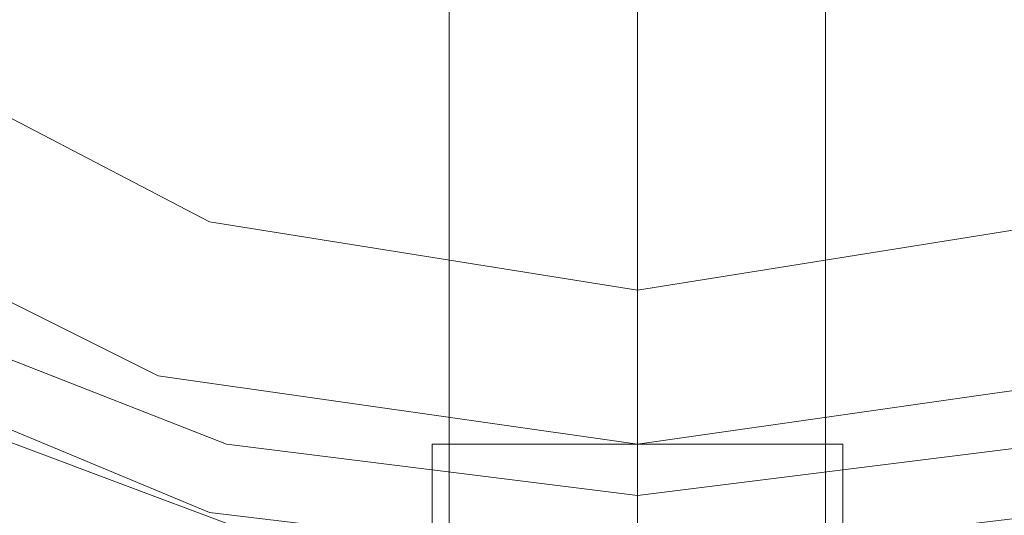
# Model space of a CAD drawing. Units: millimetres. Extents: x -1799 to 1762, y -3568 to 3422.
# Drawn here: x -16 to 10, y -43 to -30 of the extents above; entities that cross this region are included whole.
import ezdxf

# ---------------------------------------------------------------- set-up
doc = ezdxf.new("R2010")
doc.units = ezdxf.units.MM

# ---------------------------------------------------------------- blocks, each defined once
blk = doc.blocks.new('WMF0')
at = {"color": 251, "lineweight": 0}
for points in [[(4642.796, -4264.875), (4642.796, -4371.361)], [(4642.796, -4264.875), (4642.796, -4371.361)], [(4647.39, -4264.875), (4647.39, -4371.361)], [(4647.39, -4264.875), (4647.39, -4371.361)], [(4647.39, -4264.875), (4647.39, -4371.361)], [(4647.39, -4264.875), (4647.39, -4371.361)], [(4651.983, -4264.875), (4651.983, -4371.361)], [(4651.983, -4264.875), (4651.983, -4371.361)], [(4618.158, -4340.877), (4626.928, -4347.141), (4636.95, -4351.316), (4647.39, -4352.569), (4657.83, -4351.316), (4667.852, -4347.141), (4676.204, -4340.877), (4682.885, -4332.107), (4687.061, -4322.503), (4688.314, -4311.645), (4688.314, -4311.645), (4687.061, -4301.205), (4682.885, -4291.183), (4676.204, -4282.831), (4667.852, -4276.15), (4657.83, -4271.974), (4647.39, -4270.721), (4636.95, -4271.974), (4626.928, -4276.15), (4618.158, -4282.831)], [(4618.158, -4340.877), (4626.928, -4347.141), (4636.95, -4351.316), (4647.39, -4352.569), (4657.83, -4351.316), (4667.852, -4347.141), (4676.204, -4340.877), (4682.885, -4332.107), (4687.061, -4322.503), (4688.314, -4311.645), (4688.314, -4311.645), (4687.061, -4301.205), (4682.885, -4291.183), (4676.204, -4282.831), (4667.852, -4276.15), (4657.83, -4271.974), (4647.39, -4270.721), (4636.95, -4271.974), (4626.928, -4276.15), (4618.158, -4282.831)], [(4624.005, -4345.47), (4624.84, -4346.305), (4626.51, -4347.141), (4628.598, -4347.976), (4631.104, -4349.228), (4634.444, -4350.481), (4637.785, -4351.734), (4641.543, -4352.152)], [(4641.543, -4352.152), (4637.785, -4351.734), (4634.444, -4350.481), (4631.104, -4349.228), (4628.598, -4347.976), (4626.51, -4347.141), (4624.84, -4346.305), (4624.005, -4345.47)], [(4652.401, -4349.646), (4651.983, -4349.646), (4651.148, -4349.646), (4649.478, -4349.646), (4647.39, -4349.646), (4645.302, -4349.646), (4643.631, -4349.646), (4642.796, -4349.646), (4642.379, -4349.646)], [(4652.401, -4349.646), (4651.983, -4349.646), (4651.148, -4349.646), (4649.478, -4349.646), (4647.39, -4349.646), (4645.302, -4349.646), (4643.631, -4349.646), (4642.796, -4349.646), (4642.379, -4349.646)], [(4642.379, -4349.646), (4642.379, -4352.569)], [(4642.379, -4349.646), (4642.379, -4352.569)], [(4642.796, -4349.646), (4643.631, -4349.646), (4645.302, -4349.646), (4647.39, -4349.646), (4649.478, -4349.646), (4651.148, -4349.646), (4651.983, -4349.646), (4652.401, -4349.646)], [(4642.796, -4349.646), (4643.631, -4349.646), (4645.302, -4349.646), (4647.39, -4349.646), (4649.478, -4349.646), (4651.148, -4349.646), (4651.983, -4349.646), (4652.401, -4349.646)], [(4647.39, -4349.646), (4647.39, -4352.569)], [(4647.39, -4349.646), (4647.39, -4352.569)], [(4647.39, -4349.646), (4647.39, -4352.569)], [(4647.39, -4349.646), (4647.39, -4352.569)], [(4652.401, -4349.646), (4652.401, -4352.569)], [(4652.401, -4349.646), (4652.401, -4352.569)]]:
    blk.add_lwpolyline(points, dxfattribs=at)
at = {"color": 51, "lineweight": 0}
for points in [[(4618.158, -4282.831), (4626.928, -4276.15), (4636.95, -4271.974), (4647.39, -4270.721), (4657.83, -4271.974), (4667.852, -4276.15), (4676.204, -4282.831), (4682.885, -4291.183), (4687.061, -4301.205), (4688.314, -4311.645), (4687.061, -4322.503), (4682.885, -4332.107), (4676.204, -4340.877), (4667.852, -4347.141), (4657.83, -4351.316), (4647.39, -4352.569), (4636.95, -4351.316), (4626.928, -4347.141), (4618.158, -4340.877)], [(4618.158, -4340.877), (4626.928, -4347.141), (4636.95, -4351.316), (4647.39, -4352.569), (4657.83, -4351.316), (4667.852, -4347.141), (4676.204, -4340.877), (4682.885, -4332.107), (4687.061, -4322.503), (4688.314, -4311.645), (4688.314, -4311.645), (4687.061, -4301.205), (4682.885, -4291.183), (4676.204, -4282.831), (4667.852, -4276.15), (4657.83, -4271.974), (4647.39, -4270.721), (4636.95, -4271.974), (4626.928, -4276.15), (4618.158, -4282.831)]]:
    blk.add_lwpolyline(points, dxfattribs=at)
at = {"color": 27, "lineweight": 0}
for points in [[(4618.158, -4340.877), (4626.928, -4347.141), (4636.95, -4351.316), (4647.39, -4352.569), (4657.83, -4351.316), (4667.852, -4347.141), (4676.204, -4340.877), (4682.885, -4332.107), (4687.061, -4322.503), (4688.314, -4311.645), (4688.314, -4311.645), (4687.061, -4301.205), (4682.885, -4291.183), (4676.204, -4282.831), (4667.852, -4276.15), (4657.83, -4271.974), (4647.39, -4270.721), (4636.95, -4271.974), (4626.928, -4276.15), (4618.158, -4282.831)], [(4619.411, -4284.084), (4627.763, -4277.82), (4637.367, -4273.644), (4647.39, -4272.391), (4657.412, -4273.644), (4667.017, -4277.82), (4674.951, -4284.084), (4681.215, -4292.018), (4685.391, -4301.623), (4686.643, -4311.645), (4685.391, -4322.085), (4681.215, -4331.272), (4674.951, -4339.624), (4667.017, -4345.888), (4657.412, -4349.646), (4647.39, -4350.899), (4637.367, -4349.646), (4627.763, -4345.888), (4619.411, -4339.624)]]:
    blk.add_lwpolyline(points, dxfattribs=at)
at = {"color": 251, "lineweight": 0}
for points in [[(4609.389, -4311.645), (4611.059, -4299.953), (4616.488, -4289.513), (4624.84, -4280.743), (4635.697, -4275.732), (4647.39, -4273.644), (4659.082, -4275.732), (4669.522, -4280.743), (4678.292, -4289.513), (4683.72, -4299.953), (4685.391, -4311.645), (4683.72, -4323.338), (4678.292, -4334.195), (4669.522, -4342.547), (4659.082, -4347.976), (4647.39, -4349.646), (4635.697, -4347.976), (4624.84, -4342.547), (4616.488, -4334.195), (4611.059, -4323.338), (4609.389, -4311.645)], [(4685.391, -4311.645), (4683.72, -4299.953), (4678.292, -4289.513), (4669.522, -4280.743), (4659.082, -4275.732), (4647.39, -4273.644), (4635.697, -4275.732), (4624.84, -4280.743), (4616.488, -4289.513), (4611.059, -4299.953), (4609.389, -4311.645), (4611.059, -4323.338), (4616.488, -4334.195), (4624.84, -4342.547), (4635.697, -4347.976), (4647.39, -4349.646), (4659.082, -4347.976), (4669.522, -4342.547), (4678.292, -4334.195), (4683.72, -4323.338), (4685.391, -4311.645)]]:
    blk.add_lwpolyline(points, close=True, dxfattribs=at)
at = {"color": 51, "lineweight": 0}
for points in [[(4685.391, -4311.645), (4683.72, -4299.953), (4678.292, -4289.513), (4669.522, -4280.743), (4659.082, -4275.732), (4647.39, -4273.644), (4635.697, -4275.732), (4624.84, -4280.743), (4616.488, -4289.513), (4611.059, -4299.953), (4609.389, -4311.645), (4611.059, -4323.338), (4616.488, -4334.195), (4624.84, -4342.547), (4635.697, -4347.976), (4647.39, -4349.646), (4659.082, -4347.976), (4669.522, -4342.547), (4678.292, -4334.195), (4683.72, -4323.338), (4685.391, -4311.645)], [(4609.389, -4311.645), (4611.059, -4299.953), (4616.488, -4289.513), (4624.84, -4280.743), (4635.697, -4275.732), (4647.39, -4273.644), (4659.082, -4275.732), (4669.522, -4280.743), (4678.292, -4289.513), (4683.72, -4299.953), (4685.391, -4311.645), (4683.72, -4323.338), (4678.292, -4334.195), (4669.522, -4342.547), (4659.082, -4347.976), (4647.39, -4349.646), (4635.697, -4347.976), (4624.84, -4342.547), (4616.488, -4334.195), (4611.059, -4323.338), (4609.389, -4311.645)]]:
    blk.add_lwpolyline(points, close=True, dxfattribs=at)
at = {"color": 27, "lineweight": 0}
blk.add_lwpolyline([(4613.147, -4311.645), (4614.817, -4301.205), (4619.829, -4291.601), (4627.345, -4284.084), (4636.95, -4279.073), (4647.39, -4277.403), (4657.83, -4279.073), (4667.434, -4284.084), (4674.951, -4291.601), (4679.962, -4301.205), (4681.632, -4311.645), (4679.962, -4322.085), (4674.951, -4331.69), (4667.434, -4339.206), (4657.83, -4344.217), (4647.39, -4345.888), (4636.95, -4344.217), (4627.345, -4339.206), (4619.829, -4331.69), (4614.817, -4322.085), (4613.147, -4311.645)], close=True, dxfattribs=at)

msp = doc.modelspace()

# ---------------------------------------------------------------- block references
at = {"color": 2, "xscale": 1.079504999999997, "yscale": 1.079504999999926, "zscale": 1.079505}
msp.add_blockref('WMF0', (-5016.88, 4654.442), dxfattribs=at)

doc.saveas('drawing.dxf')
